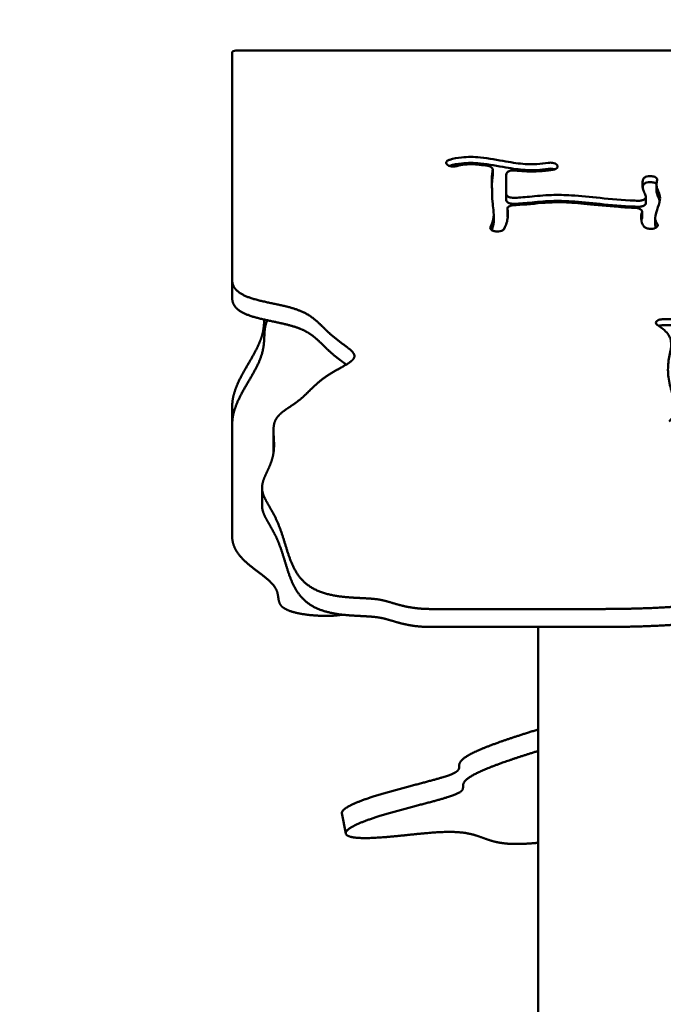
# Model space of a CAD drawing. Units: millimetres. Extents: x -7457 to 18578, y 0 to 32574.
# Drawn here: x -4282 to -3914, y 20956 to 21520 of the extents above; entities that cross this region are included whole.
import ezdxf

# ---------------------------------------------------------------- set-up
doc = ezdxf.new("R2010")
doc.units = ezdxf.units.MM
doc.layers.add('MD_Visible', color=7, linetype='Continuous', lineweight=50)
doc.styles.get("Standard").update_dxf_attribs({"font": 'GOTHIC.TTF'})
doc.dimstyles.new('ISO-25 (BySec)', dxfattribs={"dimtxt": 120, "dimasz": 60, "dimexe": 1.25, "dimexo": 0.625, "dimgap": 80, "dimtad": 1, "dimlfac": 0.1, "dimrnd": 5, "dimtxsty": 'Standard', "dimcen": 0, "dimse1": 1, "dimse2": 1, "dimclrd": 256, "dimclre": 256, "dimclrt": 256, "dimadec": 0, "dimazin": 0, "dimtfac": 1, "dimtmove": 1, "dimatfit": 3, "dimldrblk": 'DOTBLANK', "dimfxl": 1, "dimlwd": 5, "dimlwe": 5, "dimarcsym": 0})

# ---------------------------------------------------------------- blocks, each defined once
blk = doc.blocks.new('*D21')
at = {"lineweight": 5, "transparency": 16777216}
blk.add_line((-7164.62, 17621.16), (-7164.62, 23381.89), dxfattribs=at)
at = {"transparency": 16777216}
for points in [[(-7184.62, 23381.89), (-7144.62, 23381.89), (-7164.62, 23501.89)], [(-7184.62, 17621.16), (-7144.62, 17621.16), (-7164.62, 17501.16)]]:
    blk.add_solid(points, dxfattribs=at)
at = {"layer": 'Defpoints', "color": 0, "transparency": 16777216}
for p in [(-7164.62, 23501.89), (1173.26, 23501.89), (-5202.66, 17501.16)]:
    blk.add_point(p, dxfattribs=at)
at = {"transparency": 16777216, "insert": (-7339.14, 20501.53), "char_height": 180, "attachment_point": 5, "rotation": 90}
blk.add_mtext('600', dxfattribs=at)
blk = doc.blocks.new('_DotBlank')
at = {"color": 0, "linetype": 'ByBlock', "lineweight": -2}
blk.add_line((-0.5, 0), (-1, 0), dxfattribs=at)
blk.add_circle((0, 0), 0.5, dxfattribs=at)
blk = doc.blocks.new('*D22')
at = {"lineweight": 5, "transparency": 16777216}
blk.add_line((-6927.66, 23780.67), (7587.51, 23780.67), dxfattribs=at)
at = {"transparency": 16777216}
for points in [[(-6927.66, 23800.67), (-6927.66, 23760.67), (-7047.66, 23780.67)], [(7587.51, 23800.67), (7587.51, 23760.67), (7707.51, 23780.67)]]:
    blk.add_solid(points, dxfattribs=at)
at = {"layer": 'Defpoints', "color": 0, "transparency": 16777216}
for p in [(7707.51, 23780.67), (7707.51, 17940.35), (-7047.66, 17749.87)]:
    blk.add_point(p, dxfattribs=at)
at = {"transparency": 16777216, "insert": (329.92, 23955.19), "char_height": 180, "attachment_point": 5}
blk.add_mtext('1475', dxfattribs=at)
blk = doc.blocks.new('CustomObjectsInViewport4_0')
at = {"layer": 'MD_Visible', "extrusion": (0, 1, 0)}
for p, q in [((3823.7, 16628.55), (3823.7, 16498.37)), ((4736.7, 16629.58), (3825.7, 16629.58)), ((3947.05, 16564.01), (3946.98, 16564.05)), ((4009.35, 16564.29), (4009.39, 16564.24)), ((3972.65, 16558.17), (3972.65, 16561.59)), ((4063.57, 16557.74), (4063.67, 16557.73)), ((3980.29, 16556.2), (3980.29, 16552.77)), ((4063.67, 16554.3), (4063.57, 16554.32)), ((4066.3, 16552.84), (4066.3, 16549.41)), ((4060.19, 16545.73), (4060.19, 16542.3)), ((3973.22, 16535.6), (3973.22, 16532.17)), ((3981.07, 16535.69), (3981.07, 16539.11)), ((4058.05, 16534.05), (4058.05, 16537.47)), ((4065.58, 16533.77), (4065.58, 16530.34)), ((3974.17, 16526.17), (3974.08, 16526.19)), ((4065.68, 16528.14), (4065.6, 16528.1)), ((3823.7, 16498.37), (3823.7, 16488.09)), ((3823.7, 16426.05), (3823.7, 16415.77)), ((3823.7, 16415.77), (3823.7, 16351.66)), ((3847.3, 16412.2), (3847.3, 16401.92)), ((3840.77, 16379.54), (3840.77, 16369.26)), ((3937.15, 16310.17), (4034.36, 16310.17)), ((4034.36, 16299.89), (3937.15, 16299.89)), ((3998.7, 12618.3), (3998.7, 16299.89)), ((3886.44, 16193.34), (3888.64, 16181.75))]:
    blk.add_line(p, q, dxfattribs=at)
at = {"layer": 'MD_Visible', "extrusion": (1.22465e-16, 0, -1)}
blk.add_ellipse((3825.7, 16628.55), major_axis=(-2, 0), ratio=0.516013, start_param=0, end_param=1.570796, dxfattribs=at)
at = {"layer": 'MD_Visible'}
for points, degree, knots in [([(3948.12, 16567.15), (3950.25, 16567.77), (3952.51, 16568.22), (3958.35, 16568.85), (3962, 16568.8), (3965.58, 16568.45), (3970.58, 16567.98), (3975.49, 16566.98), (3984.04, 16565.48), (3987.72, 16564.93), (3995.79, 16564.4), (4000.11, 16564.61), (4004.44, 16565.37)], 3, [0.0658499, 0.0658499, 0.0658499, 0.0658499, 0.1699477, 0.1699477, 0.3244523, 0.3244523, 0.3244523, 0.5397658, 0.5397658, 0.7142398, 0.7142398, 0.942046, 0.942046, 0.942046, 0.942046]), ([(3948.12, 16567.15), (3947.54, 16566.99), (3946.55, 16566.5), (3946.13, 16565.83), (3946.09, 16565.48), (3946.03, 16564.97), (3946.35, 16564.45), (3946.98, 16564.05)], 3, [0, 0, 0, 0, 0.1997626, 0.3995251, 0.3995251, 0.3995251, 0.699169, 0.699169, 0.699169, 0.699169]), ([(3947.05, 16564.01), (3947.72, 16563.58), (3949.5, 16563.1), (3951.41, 16563.32), (3952.1, 16563.52)], 3, [0, 0, 0, 0, 0.3202735, 0.5604774, 0.5604774, 0.5604774, 0.5604774]), ([(3948.12, 16563.73), (3950.25, 16564.35), (3952.51, 16564.79), (3954.86, 16565.05), (3958.35, 16565.43), (3962, 16565.37), (3965.58, 16565.03), (3970.58, 16564.55), (3975.49, 16563.55), (3984.04, 16562.05), (3987.72, 16561.51), (3995.79, 16560.98), (4000.11, 16561.18), (4004.44, 16561.94)], 3, [0.0658499, 0.0658499, 0.0658499, 0.0658499, 0.1699477, 0.1699477, 0.1699477, 0.3244523, 0.3244523, 0.3244523, 0.5397658, 0.5397658, 0.7142398, 0.7142398, 0.942046, 0.942046, 0.942046, 0.942046]), ([(3969.87, 16563.56), (3968.15, 16563.84), (3966.52, 16564.08), (3961.93, 16564.59), (3959.28, 16564.65), (3955.22, 16564.26), (3953.64, 16563.97), (3952.1, 16563.52)], 3, [-0.4223537, -0.4223537, -0.4223537, -0.4223537, -0.340128, -0.340128, -0.1775651, -0.1775651, -0.0662839, -0.0662839, -0.0662839, -0.0662839]), ([(3969.87, 16563.56), (3970.84, 16563.4), (3971.67, 16563.05), (3972.16, 16562.59), (3972.53, 16562.24), (3972.69, 16561.84), (3972.64, 16561.45)], 3, [0, 0, 0, 0, 0.3053211, 0.3053211, 0.3053211, 0.5343119, 0.5343119, 0.5343119, 0.5343119]), ([(4009.35, 16564.29), (4008.88, 16564.81), (4007.28, 16565.52), (4005.23, 16565.51), (4004.44, 16565.37)], 3, [0, 0, 0, 0, 0.3349768, 0.5862093, 0.5862093, 0.5862093, 0.5862093]), ([(4007.06, 16561.41), (4007.66, 16561.52), (4008.77, 16561.89), (4009.43, 16562.47), (4009.61, 16562.79), (4009.87, 16563.27), (4009.8, 16563.79), (4009.39, 16564.24)], 3, [0, 0, 0, 0, 0.1924839, 0.3849679, 0.3849679, 0.3849679, 0.6736938, 0.6736938, 0.6736938, 0.6736938]), ([(3971.38, 16528.68), (3972.17, 16530.26), (3972.69, 16531.69), (3973.34, 16534.83), (3973.25, 16536.46), (3972.87, 16539.91), (3972.68, 16541.46), (3972.36, 16545.55), (3972.28, 16548.23), (3972.24, 16551.88), (3972.23, 16553.1), (3972.22, 16554.05), (3972.21, 16555.04), (3972.19, 16555.75), (3972.2, 16557.31), (3972.25, 16558.19), (3972.45, 16559.99), (3972.53, 16560.68), (3972.64, 16561.45)], 3, [-0.9543055, -0.9543055, -0.9543055, -0.9543055, -0.8360811, -0.8360811, -0.6721623, -0.6721623, -0.5677649, -0.5677649, -0.4236865, -0.4236865, -0.3316024, -0.3316024, -0.3316024, -0.236117, -0.236117, -0.125, -0.125, -0.0684723, -0.0684723, -0.0684723, -0.0684723]), ([(3972.64, 16558.02), (3972.53, 16557.25), (3972.45, 16556.56), (3972.3, 16555.19), (3972.25, 16554.55), (3972.22, 16553.97)], 3, [0.0684723, 0.0684723, 0.0684723, 0.0684723, 0.125, 0.125, 0.1966553, 0.1966553, 0.1966553, 0.1966553]), ([(3980.46, 16559.12), (3980.36, 16558.18), (3980.32, 16557.48), (3980.28, 16556.15), (3980.3, 16555.49), (3980.32, 16553.66), (3980.33, 16552.52), (3980.36, 16550.01), (3980.38, 16548.71), (3980.42, 16547.39)], 3, [0.1259801, 0.1259801, 0.1259801, 0.1259801, 0.2180975, 0.2180975, 0.3158353, 0.3158353, 0.4088189, 0.4088189, 0.4870758, 0.4870758, 0.4870758, 0.4870758]), ([(3980.46, 16559.12), (3980.52, 16559.63), (3981.26, 16560.46), (3982.76, 16560.9), (3983.4, 16560.99), (3984.04, 16561.08), (3984.72, 16561.09), (3985.37, 16561.01)], 3, [0, 0, 0, 0, 0.299899, 0.4998317, 0.4998317, 0.4998317, 0.6997644, 0.6997644, 0.6997644, 0.6997644]), ([(4007.06, 16561.41), (4006.19, 16561.26), (4005.31, 16561.12), (4004.43, 16561), (3999.87, 16560.39), (3995.16, 16560.25), (3988.78, 16560.64), (3987.07, 16560.81), (3985.37, 16561.01)], 3, [-0.9422415, -0.9422415, -0.9422415, -0.9422415, -0.9060134, -0.9060134, -0.9060134, -0.7185485, -0.7185485, -0.6488354, -0.6488354, -0.6488354, -0.6488354]), ([(4008.04, 16561.67), (4007.69, 16561.8), (4007.31, 16561.9), (4006.9, 16561.96), (4006.11, 16562.09), (4005.23, 16562.08), (4004.44, 16561.94)], 3, [0.2068312, 0.2068312, 0.2068312, 0.2068312, 0.3349768, 0.3349768, 0.3349768, 0.5861899, 0.5861899, 0.5861899, 0.5861899]), ([(4063.57, 16557.74), (4062.96, 16557.81), (4062.32, 16557.81), (4061.72, 16557.73), (4061.11, 16557.66), (4060.54, 16557.5), (4059.35, 16556.98), (4058.87, 16556.53), (4058.72, 16556.05)], 3, [0, 0, 0, 0, 0.1882062, 0.1882062, 0.1882062, 0.3764125, 0.3764125, 0.6587218, 0.6587218, 0.6587218, 0.6587218]), ([(4066.72, 16555.4), (4066.9, 16555.98), (4066.31, 16557.06), (4064.51, 16557.63), (4063.67, 16557.73)], 3, [0.0000001, 0.0000001, 0.0000001, 0.0000001, 0.3436022, 0.6013038, 0.6013038, 0.6013038, 0.6013038]), ([(3980.29, 16552.77), (3980.29, 16552.29), (3980.3, 16551.77), (3980.32, 16550.23), (3980.33, 16549.09), (3980.35, 16547.73), (3980.36, 16546.61), (3980.38, 16545.34), (3980.42, 16544.05)], 3, [0.2483941, 0.2483941, 0.2483941, 0.2483941, 0.3158353, 0.3158353, 0.4088189, 0.4088189, 0.4088189, 0.485372, 0.485372, 0.485372, 0.485372]), ([(4060.18, 16545.84), (4060.15, 16546.14), (4060.09, 16546.42), (4060.01, 16546.7), (4059.81, 16547.45), (4059.43, 16548.2), (4059.05, 16549.09), (4058.6, 16550.13), (4058.22, 16551.36), (4058.19, 16553.75), (4058.36, 16554.86), (4058.72, 16556.05)], 3, [-0.4326488, -0.4326488, -0.4326488, -0.4326488, -0.3919544, -0.3919544, -0.3919544, -0.2816764, -0.2816764, -0.2816764, -0.1538776, -0.1538776, -0.0569204, -0.0569204, -0.0569204, -0.0569204]), ([(4063.57, 16554.32), (4062.96, 16554.39), (4062.32, 16554.39), (4061.72, 16554.31), (4061.11, 16554.23), (4060.54, 16554.08), (4059.35, 16553.55), (4058.87, 16553.11), (4058.72, 16552.63)], 3, [0, 0, 0, 0, 0.1882062, 0.1882062, 0.1882062, 0.3764125, 0.3764125, 0.6578766, 0.6578766, 0.6578766, 0.6578766]), ([(4066.31, 16553.25), (4066.18, 16553.38), (4066.02, 16553.51), (4065.28, 16553.96), (4064.51, 16554.2), (4063.67, 16554.3)], 3, [0.2553802, 0.2553802, 0.2553802, 0.2553802, 0.3436022, 0.3436022, 0.6013038, 0.6013038, 0.6013038, 0.6013038]), ([(4066.72, 16555.4), (4066.48, 16554.58), (4066.34, 16553.84), (4066.31, 16553.18), (4066.26, 16552.12), (4066.45, 16551.26), (4067.09, 16549.63), (4067.52, 16548.82), (4068.22, 16546.8), (4068.4, 16545.58), (4068.26, 16544.27), (4068.06, 16542.45), (4067.28, 16540.43), (4066.06, 16536.83), (4065.62, 16535.25), (4065.55, 16532.58), (4065.93, 16531.49), (4066.66, 16530.6), (4066.69, 16530.57), (4066.71, 16530.54)], 3, [0.0570878, 0.0570878, 0.0570878, 0.0570878, 0.1363857, 0.1363857, 0.1363857, 0.2629452, 0.2629452, 0.37209, 0.37209, 0.4881016, 0.4881016, 0.4881016, 0.6493626, 0.6493626, 0.7835304, 0.7835304, 0.9200376, 0.9200376, 0.924753, 0.924753, 0.924753, 0.924753]), ([(3984.56, 16545.36), (3983.66, 16545.34), (3982.73, 16545.49), (3982.01, 16545.77), (3981.05, 16546.15), (3980.44, 16546.76), (3980.42, 16547.39)], 3, [0, 0, 0, 0, 0.2732099, 0.2732099, 0.2732099, 0.6374898, 0.6374898, 0.6374898, 0.6374898]), ([(3984.56, 16545.36), (3984.57, 16545.36), (3984.57, 16545.36), (3984.58, 16545.36), (3987.13, 16545.41), (3990.22, 16545.67), (3997.52, 16546.38), (4001.81, 16546.8), (4006.2, 16546.95), (4010.01, 16547.09), (4013.87, 16547.01), (4023.03, 16546.43), (4028.32, 16545.82), (4040.11, 16544.69), (4046.69, 16544.16), (4054.58, 16543.73), (4055.18, 16543.7), (4055.79, 16543.67)], 3, [0.1412447, 0.1412447, 0.1412447, 0.1412447, 0.1414909, 0.1414909, 0.1414909, 0.2742198, 0.2742198, 0.4223047, 0.4223047, 0.4223047, 0.5511053, 0.5511053, 0.7309059, 0.7309059, 0.9191328, 0.9191328, 0.9346725, 0.9346725, 0.9346725, 0.9346725]), ([(4066.3, 16549.41), (4066.3, 16548.51), (4066.49, 16547.74), (4067.09, 16546.2), (4067.52, 16545.39), (4067.97, 16544.1), (4068.06, 16543.78), (4068.13, 16543.44)], 3, [0.1501614, 0.1501614, 0.1501614, 0.1501614, 0.2629452, 0.2629452, 0.37209, 0.37209, 0.4066411, 0.4066411, 0.4066411, 0.4066411]), ([(3984.56, 16541.93), (3983.66, 16541.92), (3982.73, 16542.07), (3982.01, 16542.35), (3981.05, 16542.72), (3980.44, 16543.34), (3980.42, 16543.96)], 3, [0, 0, 0, 0, 0.2732099, 0.2732099, 0.2732099, 0.6374898, 0.6374898, 0.6374898, 0.6374898]), ([(3981.08, 16539), (3981.01, 16539.63), (3981.53, 16540.26), (3983.12, 16540.98), (3984.01, 16541.17), (3984.92, 16541.18)], 3, [0, 0, 0, 0, 0.3644387, 0.3644387, 0.6377678, 0.6377678, 0.6377678, 0.6377678]), ([(3984.56, 16541.93), (3984.57, 16541.93), (3984.57, 16541.93), (3984.58, 16541.93), (3987.13, 16541.98), (3990.22, 16542.25), (3997.52, 16542.95), (4001.81, 16543.37), (4010.01, 16543.66), (4013.87, 16543.58), (4023.03, 16543), (4028.32, 16542.39), (4034.08, 16541.84), (4040.11, 16541.26), (4046.69, 16540.73), (4054.58, 16540.3), (4055.18, 16540.27), (4055.79, 16540.24)], 3, [0.1412447, 0.1412447, 0.1412447, 0.1412447, 0.1414909, 0.1414909, 0.1414909, 0.2742198, 0.2742198, 0.4223047, 0.4223047, 0.5511053, 0.5511053, 0.7309059, 0.7309059, 0.7309059, 0.9191328, 0.9191328, 0.9346725, 0.9346725, 0.9346725, 0.9346725]), ([(4054.45, 16539.54), (4051.05, 16539.71), (4047.77, 16539.91), (4038.01, 16540.61), (4031.99, 16541.21), (4021.7, 16542.24), (4017.34, 16542.65), (4009.63, 16542.91), (4006.18, 16542.81), (3997.13, 16542.17), (3991.43, 16541.41), (3985.72, 16541.2), (3985.32, 16541.19), (3984.92, 16541.18)], 3, [-0.930157, -0.930157, -0.930157, -0.930157, -0.8456538, -0.8456538, -0.6673818, -0.6673818, -0.5063828, -0.5063828, -0.3686059, -0.3686059, -0.1581412, -0.1581412, -0.1421859, -0.1421859, -0.1421859, -0.1421859]), ([(4060.18, 16545.84), (4060.24, 16545.33), (4059.91, 16544.81), (4058.87, 16544.16), (4057.79, 16543.74), (4056.45, 16543.63), (4055.79, 16543.67)], 3, [0, 0, 0, 0, 0.2965776, 0.2965776, 0.494296, 0.6920144, 0.6920144, 0.6920144, 0.6920144]), ([(4060.19, 16542.3), (4060.19, 16541.83), (4059.86, 16541.36), (4059.29, 16540.99), (4058.87, 16540.73), (4058.33, 16540.52), (4057.12, 16540.26), (4056.45, 16540.21), (4055.79, 16540.24)], 3, [0.0216943, 0.0216943, 0.0216943, 0.0216943, 0.2965776, 0.2965776, 0.2965776, 0.494296, 0.494296, 0.6920144, 0.6920144, 0.6920144, 0.6920144]), ([(3981.08, 16539), (3981.27, 16537.29), (3981.41, 16535.74), (3981.05, 16532.09), (3980.39, 16529.97), (3979.22, 16527.63)], 3, [0.6670916, 0.6670916, 0.6670916, 0.6670916, 0.796215, 0.796215, 0.9543805, 0.9543805, 0.9543805, 0.9543805]), ([(4054.45, 16539.54), (4055.06, 16539.5), (4055.66, 16539.4), (4056.18, 16539.23), (4056.7, 16539.06), (4057.14, 16538.83), (4057.94, 16538.16), (4058.14, 16537.66), (4058.02, 16537.19)], 3, [0, 0, 0, 0, 0.1845669, 0.1845669, 0.1845669, 0.3691338, 0.3691338, 0.6459835, 0.6459835, 0.6459835, 0.6459835]), ([(4059.33, 16528.82), (4058.14, 16530.19), (4057.58, 16531.72), (4057.5, 16533.31), (4057.43, 16534.58), (4057.66, 16535.9), (4058.02, 16537.19)], 3, [-0.9253035, -0.9253035, -0.9253035, -0.9253035, -0.8008994, -0.8008994, -0.8008994, -0.701083, -0.701083, -0.701083, -0.701083]), ([(3973.22, 16532.17), (3973.22, 16531.3), (3973.14, 16530.46), (3972.78, 16528.73), (3972.5, 16527.83), (3972.12, 16526.88)], 3, [0.7565681, 0.7565681, 0.7565681, 0.7565681, 0.8360811, 0.8360811, 0.9123869, 0.9123869, 0.9123869, 0.9123869]), ([(4065.68, 16528.14), (4066.41, 16528.47), (4066.9, 16528.94), (4067.03, 16529.44), (4067.12, 16529.81), (4067.01, 16530.2), (4066.71, 16530.54)], 3, [0, 0, 0, 0, 0.2924033, 0.2924033, 0.2924033, 0.5117057, 0.5117057, 0.5117057, 0.5117057]), ([(3971.38, 16528.68), (3971.08, 16528.1), (3971.49, 16526.97), (3973.24, 16526.32), (3974.08, 16526.19)], 3, [0, 0, 0, 0, 0.3500879, 0.6126539, 0.6126539, 0.6126539, 0.6126539]), ([(3974.17, 16526.17), (3974.76, 16526.08), (3975.39, 16526.06), (3976, 16526.11), (3976.6, 16526.16), (3977.19, 16526.29), (3977.68, 16526.47), (3978.43, 16526.75), (3978.98, 16527.17), (3979.22, 16527.63)], 3, [0, 0, 0, 0, 0.1849923, 0.1849923, 0.1849923, 0.3699846, 0.3699846, 0.3699846, 0.6474731, 0.6474731, 0.6474731, 0.6474731]), ([(4059.33, 16528.82), (4059.62, 16528.48), (4060.09, 16528.19), (4061.25, 16527.77), (4061.94, 16527.64), (4062.64, 16527.61), (4063.7, 16527.56), (4064.8, 16527.74), (4065.6, 16528.1)], 3, [0.0000005, 0.0000005, 0.0000005, 0.0000005, 0.2135714, 0.2135714, 0.4271428, 0.4271428, 0.4271428, 0.7474999, 0.7474999, 0.7474999, 0.7474999]), ([(3888.93, 16449.99), (3888.35, 16450.42), (3887.09, 16451.34), (3885.06, 16452.81), (3882.33, 16454.9), (3879.13, 16457.69), (3876.17, 16460.57), (3873.36, 16463.37), (3870.48, 16465.98), (3867.23, 16468.31), (3863.34, 16470.3), (3858.61, 16471.97), (3852.97, 16473.4), (3846.56, 16474.71), (3839.8, 16476.12), (3833.34, 16477.87), (3827.95, 16480.25), (3825.06, 16482.86), (3823.95, 16485.28), (3823.7, 16487.12), (3823.7, 16488.09)], 5, [-0.2273982, -0.2273982, -0.2273982, -0.2273982, -0.2273982, -0.2273982, -0.2142857, -0.2, -0.1857143, -0.1714286, -0.1571429, -0.1428571, -0.1285714, -0.1142857, -0.1, -0.0857143, -0.0714286, -0.0571429, -0.0428571, -0.0285714, -0.0142857, 0, 0, 0, 0, 0, 0]), ([(4070.19, 16475.91), (4070.23, 16475.91), (4070.27, 16475.91), (4070.3, 16475.91), (4075.98, 16475.76), (4081.95, 16475.99), (4093.17, 16477.03), (4098.3, 16477.72), (4103.54, 16478.47), (4111.01, 16479.53), (4118.65, 16480.65), (4130.98, 16481.09), (4135.88, 16480.82), (4140.71, 16479.96), (4141.08, 16479.89), (4141.45, 16479.82)], 3, [-1.0015655, -1.0015655, -1.0015655, -1.0015655, -1, -1, -1, -0.75, -0.75, -0.5552762, -0.5552762, -0.5552762, -0.2776381, -0.2776381, -0.0808299, -0.0808299, -0.0644327, -0.0644327, -0.0644327, -0.0644327]), ([(3823.7, 16426.05), (3823.7, 16427.22), (3823.84, 16429.56), (3824.46, 16433.08), (3826.05, 16437.82), (3828.98, 16443.73), (3832.37, 16449.54), (3835.71, 16455.15), (3838.56, 16460.47), (3840.59, 16465.44), (3841.54, 16469.45), (3841.86, 16472.34), (3841.97, 16474.29), (3842.02, 16475.4), (3842.04, 16475.7)], 5, [-1, -1, -1, -1, -1, -1, -0.98, -0.96, -0.94, -0.92, -0.9, -0.88, -0.86, -0.84, -0.82, -0.8124874, -0.8124874, -0.8124874, -0.8124874, -0.8124874, -0.8124874]), ([(3843.77, 16475.31), (3843.77, 16475.3), (3843.43, 16474.58), (3842.86, 16473.12), (3842.33, 16470.92), (3842.09, 16467.91), (3842.03, 16463.97), (3841.68, 16459.74), (3840.59, 16455.16), (3838.56, 16450.19), (3835.71, 16444.87), (3832.37, 16439.26), (3828.98, 16433.45), (3826.05, 16427.54), (3824.46, 16422.81), (3823.84, 16419.28), (3823.7, 16416.94), (3823.7, 16415.77)], 5, [0.75977, 0.75977, 0.75977, 0.75977, 0.75977, 0.75977, 0.76, 0.78, 0.8, 0.82, 0.84, 0.86, 0.88, 0.9, 0.92, 0.94, 0.96, 0.98, 1, 1, 1, 1, 1, 1]), ([(4070.19, 16475.91), (4069.31, 16475.93), (4068.42, 16475.8), (4067.7, 16475.54), (4066.98, 16475.28), (4066.43, 16474.89), (4065.91, 16474.02), (4065.94, 16473.55), (4066.25, 16473.12), (4066.4, 16472.91), (4066.63, 16472.71), (4066.91, 16472.53)], 3, [0, 0, 0, 0, 0.2647827, 0.2647827, 0.2647827, 0.5295655, 0.5295655, 0.7943482, 0.7943482, 0.7943482, 0.9267396, 0.9267396, 0.9267396, 0.9267396]), ([(4070.19, 16472.48), (4070.23, 16472.48), (4070.27, 16472.48), (4070.3, 16472.48), (4075.98, 16472.34), (4081.95, 16472.56), (4093.17, 16473.61), (4098.3, 16474.3), (4103.54, 16475.04), (4111.01, 16476.1), (4118.65, 16477.23), (4130.98, 16477.66), (4135.88, 16477.4), (4140.71, 16476.53), (4141.08, 16476.46), (4141.45, 16476.39)], 3, [-1.0015655, -1.0015655, -1.0015655, -1.0015655, -1, -1, -1, -0.75, -0.75, -0.5552762, -0.5552762, -0.5552762, -0.2776381, -0.2776381, -0.0808299, -0.0808299, -0.0644327, -0.0644327, -0.0644327, -0.0644327]), ([(4073.47, 16417.48), (4074.96, 16418.99), (4076, 16420.44), (4076.62, 16421.83), (4077.5, 16423.8), (4077.55, 16425.67), (4076.69, 16429.7), (4075.9, 16431.78), (4074.3, 16436.75), (4073.52, 16439.68), (4072.78, 16445.57), (4072.8, 16448.51), (4073.44, 16454.03), (4074.05, 16456.58), (4074.77, 16461.06), (4074.83, 16463), (4073.59, 16466.71), (4072.25, 16468.52), (4069.11, 16471.07), (4068.12, 16471.78), (4066.98, 16472.49), (4066.96, 16472.5), (4066.93, 16472.52), (4066.91, 16472.53)], 3, [-0.9667275, -0.9667275, -0.9667275, -0.9667275, -0.875, -0.875, -0.875, -0.7446375, -0.7446375, -0.633549, -0.633549, -0.5135673, -0.5135673, -0.3993476, -0.3993476, -0.2830758, -0.2830758, -0.1670668, -0.1670668, -0.0460428, -0.0460428, 0, 0, 0, 0.0008955, 0.0008955, 0.0008955, 0.0008955]), ([(4070.19, 16472.48), (4069.31, 16472.5), (4068.42, 16472.37), (4067.7, 16472.11), (4067.67, 16472.1), (4067.64, 16472.09), (4067.62, 16472.08)], 3, [0, 0, 0, 0, 0.2647827, 0.2647827, 0.2647827, 0.2749679, 0.2749679, 0.2749679, 0.2749679]), ([(3847.36, 16399.86), (3847.34, 16400.23), (3847.33, 16400.65), (3847.31, 16401.06), (3847.3, 16401.47), (3847.3, 16401.87), (3847.3, 16401.92)], 5, [-0.507204992, -0.507204992, -0.507204992, -0.507204992, -0.507204992, -0.507204992, -0.5, -0.499065322, -0.499065322, -0.499065322, -0.499065322, -0.499065322, -0.499065322]), ([(3937.15, 16299.89), (3935.81, 16299.89), (3933.19, 16299.95), (3929.46, 16300.2), (3924.92, 16300.84), (3920, 16301.96), (3915.83, 16303.19), (3912.26, 16304.3), (3908.88, 16305.16), (3905.14, 16305.71), (3900.57, 16306.02), (3895.02, 16306.24), (3888.71, 16306.61), (3882.06, 16307.42), (3875.61, 16308.93), (3869.83, 16311.34), (3865.03, 16314.74), (3861.26, 16319.04), (3858.4, 16324.07), (3856.23, 16329.61), (3854.46, 16335.36), (3852.78, 16341.05), (3850.97, 16346.44), (3848.9, 16351.35), (3846.62, 16355.7), (3844.36, 16359.53), (3842.4, 16362.93), (3841.31, 16365.47), (3840.88, 16367.33), (3840.77, 16368.58), (3840.77, 16369.22), (3840.77, 16369.26)], 5, [-1, -1, -1, -1, -1, -1, -0.9857143, -0.9714286, -0.9571429, -0.9428571, -0.9285714, -0.9142857, -0.9, -0.8857143, -0.8714286, -0.8571429, -0.8428571, -0.8285714, -0.8142857, -0.8, -0.7857143, -0.7714286, -0.7571429, -0.7428571, -0.7285714, -0.7142857, -0.7, -0.6857143, -0.6714286, -0.6571429, -0.6428571, -0.6285714, -0.6277451, -0.6277451, -0.6277451, -0.6277451, -0.6277451, -0.6277451]), ([(3823.7, 16351.66), (3823.7, 16350.53), (3823.9, 16348.33), (3824.77, 16345.19), (3827.03, 16341.36), (3831.19, 16337.09), (3836.01, 16333.25), (3840.79, 16329.76), (3844.88, 16326.53), (3847.82, 16323.48), (3849.43, 16320.57), (3849.98, 16317.79), (3850.17, 16315.17), (3850.84, 16312.77), (3852.79, 16310.65), (3856.46, 16308.89), (3861.74, 16307.54), (3868.03, 16306.63), (3874.57, 16306.17), (3879.71, 16306.17), (3883.08, 16306.42), (3885.14, 16306.7), (3886.22, 16306.9), (3886.46, 16306.95)], 5, [0, 0, 0, 0, 0, 0, 0.025, 0.05, 0.075, 0.1, 0.125, 0.15, 0.175, 0.2, 0.225, 0.25, 0.275, 0.3, 0.325, 0.35, 0.375, 0.4, 0.425, 0.45, 0.4571478, 0.4571478, 0.4571478, 0.4571478, 0.4571478, 0.4571478]), ([(4034.36, 16310.17), (4036.81, 16310.17), (4041.69, 16310.19), (4048.9, 16310.27), (4058.32, 16310.48), (4069.65, 16310.97), (4080.41, 16311.69), (4090.48, 16312.66), (4099.76, 16313.87), (4108.23, 16315.26), (4115.96, 16316.71), (4123.14, 16318.03), (4130.06, 16319), (4136.99, 16319.43), (4144.19, 16319.23), (4151.77, 16318.42), (4159.69, 16317.25), (4167.81, 16316.06), (4175.92, 16315.21), (4183.82, 16315.04), (4191.4, 16315.7), (4198.69, 16317.12), (4205.87, 16319.01), (4213.16, 16320.96), (4220.79, 16322.59), (4228.92, 16323.6), (4237.58, 16323.94), (4246.59, 16323.84), (4255.7, 16323.68), (4264.59, 16323.92), (4273, 16324.93), (4280.75, 16326.89), (4287.85, 16329.7), (4294.52, 16332.88), (4301.07, 16335.8), (4307.85, 16337.79), (4315.17, 16338.31), (4323.22, 16337.08), (4331.99, 16334.24), (4341.29, 16330.25), (4350.86, 16325.76), (4360.38, 16321.5), (4369.53, 16318.13), (4378.07, 16316.14), (4385.89, 16315.74), (4393.04, 16316.68), (4399.72, 16318.38), (4406.19, 16320.17), (4412.69, 16321.43), (4419.36, 16321.81), (4426.14, 16321.43), (4432.87, 16320.72), (4439.25, 16320.23), (4444.93, 16320.47), (4449.54, 16321.71), (4452.78, 16323.89), (4454.58, 16326.78), (4455.33, 16329.93), (4455.92, 16332.8), (4457.29, 16334.98), (4460.12, 16336.34), (4464.23, 16337.29), (4468.92, 16338.57), (4473.37, 16340.82), (4477.19, 16344.16), (4480.55, 16348.07), (4483.48, 16351.25), (4486.05, 16353.08), (4488.11, 16353.93), (4489.37, 16354.27), (4489.69, 16354.35)], 5, [-1, -1, -1, -1, -1, -1, -0.9894737, -0.9789474, -0.9684211, -0.9578947, -0.9473684, -0.9368421, -0.9263158, -0.9157895, -0.9052632, -0.8947368, -0.8842105, -0.8736842, -0.8631579, -0.8526316, -0.8421053, -0.8315789, -0.8210526, -0.8105263, -0.8, -0.7894737, -0.7789474, -0.7684211, -0.7578947, -0.7473684, -0.7368421, -0.7263158, -0.7157895, -0.7052632, -0.6947368, -0.6842105, -0.6736842, -0.6631579, -0.6526316, -0.6421053, -0.6315789, -0.6210526, -0.6105263, -0.6, -0.5894737, -0.5789474, -0.5684211, -0.5578947, -0.5473684, -0.5368421, -0.5263158, -0.5157895, -0.5052632, -0.4947368, -0.4842105, -0.4736842, -0.4631579, -0.4526316, -0.4421053, -0.4315789, -0.4210526, -0.4105263, -0.4, -0.3894737, -0.3789474, -0.3684211, -0.3578947, -0.3473684, -0.3368421, -0.3263158, -0.3157895, -0.3122703, -0.3122703, -0.3122703, -0.3122703, -0.3122703, -0.3122703]), ([(4489.69, 16344.07), (4489.37, 16343.99), (4488.11, 16343.66), (4486.05, 16342.8), (4483.48, 16340.97), (4480.55, 16337.79), (4477.19, 16333.89), (4473.37, 16330.54), (4468.92, 16328.29), (4464.23, 16327.01), (4460.12, 16326.06), (4457.29, 16324.7), (4455.92, 16322.52), (4455.33, 16319.65), (4454.58, 16316.5), (4452.78, 16313.62), (4449.54, 16311.43), (4444.93, 16310.19), (4439.25, 16309.95), (4432.87, 16310.44), (4426.14, 16311.15), (4419.36, 16311.53), (4412.69, 16311.15), (4406.19, 16309.89), (4399.72, 16308.11), (4393.04, 16306.4), (4385.89, 16305.46), (4378.07, 16305.86), (4369.53, 16307.85), (4360.38, 16311.22), (4350.86, 16315.48), (4341.29, 16319.97), (4331.99, 16323.96), (4323.22, 16326.8), (4315.17, 16328.03), (4307.85, 16327.51), (4301.07, 16325.52), (4294.52, 16322.6), (4287.85, 16319.42), (4280.75, 16316.61), (4273, 16314.65), (4264.59, 16313.65), (4255.7, 16313.41), (4246.59, 16313.56), (4237.58, 16313.66), (4228.92, 16313.32), (4220.79, 16312.31), (4213.16, 16310.69), (4205.87, 16308.73), (4198.69, 16306.85), (4191.4, 16305.42), (4183.82, 16304.76), (4175.92, 16304.93), (4167.81, 16305.78), (4159.69, 16306.97), (4151.77, 16308.15), (4144.19, 16308.95), (4136.99, 16309.15), (4130.06, 16308.72), (4123.14, 16307.75), (4115.96, 16306.43), (4108.23, 16304.98), (4099.76, 16303.59), (4090.48, 16302.38), (4080.41, 16301.41), (4069.65, 16300.69), (4058.32, 16300.2), (4048.9, 16299.99), (4041.69, 16299.91), (4036.81, 16299.89), (4034.36, 16299.89)], 5, [0.3122703, 0.3122703, 0.3122703, 0.3122703, 0.3122703, 0.3122703, 0.3157895, 0.3263158, 0.3368421, 0.3473684, 0.3578947, 0.3684211, 0.3789474, 0.3894737, 0.4, 0.4105263, 0.4210526, 0.4315789, 0.4421053, 0.4526316, 0.4631579, 0.4736842, 0.4842105, 0.4947368, 0.5052632, 0.5157895, 0.5263158, 0.5368421, 0.5473684, 0.5578947, 0.5684211, 0.5789474, 0.5894737, 0.6, 0.6105263, 0.6210526, 0.6315789, 0.6421053, 0.6526316, 0.6631579, 0.6736842, 0.6842105, 0.6947368, 0.7052632, 0.7157895, 0.7263158, 0.7368421, 0.7473684, 0.7578947, 0.7684211, 0.7789474, 0.7894737, 0.8, 0.8105263, 0.8210526, 0.8315789, 0.8421053, 0.8526316, 0.8631579, 0.8736842, 0.8842105, 0.8947368, 0.9052632, 0.9157895, 0.9263158, 0.9368421, 0.9473684, 0.9578947, 0.9684211, 0.9789474, 0.9894737, 1, 1, 1, 1, 1, 1]), ([(3886.44, 16193.34), (3886.44, 16193.39), (3886.36, 16193.92), (3886.78, 16195.03), (3889.01, 16196.96), (3895.11, 16199.92), (3906.61, 16203.77), (3920.23, 16207.54), (3933.53, 16210.95), (3944.28, 16213.84), (3950.96, 16216.17), (3953.54, 16218.06), (3953.56, 16219.79), (3953.26, 16221.69), (3954.71, 16224.06), (3959.25, 16227.1), (3967.69, 16230.91), (3977.88, 16234.63), (3987.51, 16237.8), (3994.82, 16240.09), (3998.7, 16241.27)], 5, [0.841092, 0.841092, 0.841092, 0.841092, 0.841092, 0.841092, 0.8421053, 0.8526316, 0.8631579, 0.8736842, 0.8842105, 0.8947368, 0.9052632, 0.9157895, 0.9263158, 0.9368421, 0.9473684, 0.9578947, 0.9684211, 0.9789474, 0.9894737, 1, 1, 1, 1, 1, 1]), ([(3998.7, 16229.01), (3995.36, 16227.98), (3988.61, 16225.85), (3979.49, 16222.83), (3969.69, 16219.23), (3961.45, 16215.51), (3956.91, 16212.47), (3955.46, 16210.1), (3955.76, 16208.19), (3955.73, 16206.47), (3953.16, 16204.58), (3946.47, 16202.25), (3935.72, 16199.36), (3922.42, 16195.95), (3908.81, 16192.18), (3897.3, 16188.33), (3889.86, 16184.72), (3887.38, 16181.75), (3889.88, 16179.74), (3896.72, 16178.9), (3906.76, 16179.21), (3918.62, 16180.33), (3930.8, 16181.69), (3942.03, 16182.71), (3951.39, 16182.89), (3958.6, 16182.05), (3964.17, 16180.43), (3969.05, 16178.46), (3974.4, 16176.7), (3980.85, 16175.72), (3987.48, 16175.65), (3993.17, 16175.97), (3997.06, 16176.3), (3998.7, 16176.46)], 5, [-0.9987915, -0.9987915, -0.9987915, -0.9987915, -0.9987915, -0.9987915, -0.9894737, -0.9789474, -0.9684211, -0.9578947, -0.9473684, -0.9368421, -0.9263158, -0.9157895, -0.9052632, -0.8947368, -0.8842105, -0.8736842, -0.8631579, -0.8526316, -0.8421053, -0.8315789, -0.8210526, -0.8105263, -0.8, -0.7894737, -0.7789474, -0.7684211, -0.7578947, -0.7473684, -0.7368421, -0.7263158, -0.7157895, -0.7052632, -0.6980305, -0.6980305, -0.6980305, -0.6980305, -0.6980305, -0.6980305])]:
    blk.add_open_spline(points, degree=degree, knots=knots, dxfattribs=at)
for points, degree in [([(3948.12, 16563.73), (3948.02, 16563.7), (3947.92, 16563.67), (3947.83, 16563.64)], 3), ([(3972.64, 16558.31), (3972.64, 16558.31), (3972.64, 16558.31), (3972.64, 16558.31)], 3), ([(3972.65, 16558.17), (3972.65, 16558.12), (3972.65, 16558.07), (3972.64, 16558.02)], 3), ([(4058.72, 16552.62), (4058.57, 16552.13), (4058.46, 16551.66), (4058.37, 16551.19)], 3), ([(3981.08, 16535.58), (3981.08, 16535.61), (3981.07, 16535.65), (3981.07, 16535.69)], 3), ([(3981.08, 16535.58), (3981.14, 16535.03), (3981.19, 16534.51), (3981.24, 16533.99)], 3), ([(4058.02, 16533.77), (4057.87, 16533.23), (4057.74, 16532.68), (4057.65, 16532.14)], 3), ([(4058.05, 16534.05), (4058.05, 16533.96), (4058.04, 16533.87), (4058.02, 16533.78)], 3), ([(4065.58, 16530.34), (4065.58, 16529.57), (4065.72, 16528.89), (4065.98, 16528.29)], 3), ([(3823.7, 16498.37), (3823.7, 16497.4), (3823.95, 16495.56), (3825.06, 16493.14), (3827.95, 16490.53), (3833.34, 16488.15), (3839.8, 16486.39), (3846.56, 16484.99), (3852.97, 16483.68), (3858.61, 16482.25), (3863.34, 16480.58), (3867.23, 16478.59), (3870.48, 16476.26), (3873.36, 16473.65), (3876.17, 16470.85), (3879.13, 16467.97), (3882.38, 16465.14), (3885.87, 16462.47), (3889.34, 16460.02), (3892.21, 16457.78), (3893.85, 16455.71), (3893.76, 16453.71), (3891.79, 16451.69), (3888.31, 16449.54), (3883.95, 16447.19), (3879.4, 16444.59), (3875.24, 16441.76), (3871.67, 16438.78), (3868.59, 16435.76), (3865.73, 16432.85), (3862.78, 16430.15), (3859.57, 16427.72), (3856.17, 16425.49), (3852.9, 16423.32), (3850.16, 16421.02), (3848.27, 16418.42), (3847.35, 16415.43), (3847.2, 16412.05), (3847.47, 16408.33), (3847.72, 16404.4), (3847.58, 16400.39), (3846.82, 16396.43), (3845.46, 16392.6), (3843.78, 16388.98), (3842.14, 16385.59), (3840.96, 16382.4), (3840.54, 16379.35), (3841.05, 16376.34), (3842.4, 16373.21), (3844.36, 16369.81), (3846.62, 16365.98), (3848.9, 16361.63), (3850.97, 16356.72), (3852.78, 16351.33), (3854.46, 16345.64), (3856.23, 16339.89), (3858.4, 16334.35), (3861.26, 16329.32), (3865.03, 16325.02), (3869.83, 16321.62), (3875.61, 16319.21), (3882.06, 16317.7), (3888.71, 16316.89), (3895.02, 16316.51), (3900.57, 16316.3), (3905.14, 16315.99), (3908.88, 16315.44), (3912.26, 16314.58), (3915.83, 16313.47), (3920, 16312.24), (3924.92, 16311.12), (3929.46, 16310.48), (3933.19, 16310.23), (3935.81, 16310.17), (3937.15, 16310.17)], 5)]:
    blk.add_open_spline(points, degree=degree, dxfattribs=at)

msp = doc.modelspace()

# ---------------------------------------------------------------- block references
at = {"layer": 'MD_Visible'}
msp.add_blockref('CustomObjectsInViewport4_0', (-7984.253, 4872.311), dxfattribs=at)

# ---------------------------------------------------------------- dimensions: what is measured, and where the dimension line sits
dim = msp.add_linear_dim(base=(7707.505, 23780.665), p1=(-7047.665, 17749.865), p2=(7707.505, 17940.348), dimstyle='ISO-25 (BySec)', override={"dimtxt": 180, "dimasz": 120})
dim.commit()
dim.dimension.update_dxf_attribs({"geometry": '*D22', "text_midpoint": (329.92, 23955.193)})
dim = msp.add_linear_dim(base=(-7164.616, 23501.894), p1=(-5202.665, 17501.165), p2=(1173.255, 23501.894), angle=90, dimstyle='ISO-25 (BySec)', override={"dimtxt": 180, "dimasz": 120})
dim.commit()
dim.dimension.update_dxf_attribs({"geometry": '*D21', "text_midpoint": (-7339.144, 20501.53)})

doc.saveas('drawing.dxf')
